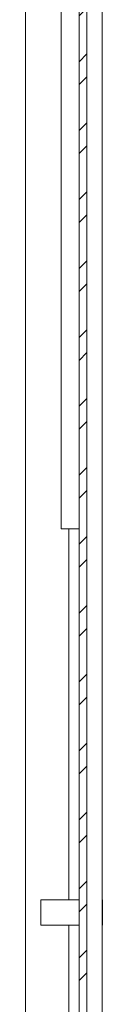
# Model space of a CAD drawing. Units: millimetres. Extents: x 100 to 11594, y 289 to 9874.
# Drawn here: x 1432 to 1447, y 7643 to 7835 of the extents above; entities that cross this region are included whole.
import ezdxf

# ---------------------------------------------------------------- set-up
doc = ezdxf.new("R2010")
doc.units = ezdxf.units.MM

msp = doc.modelspace()

# ---------------------------------------------------------------- hatches: boundary and pattern name
at = {"linetype": 'Continuous', "lineweight": 18}
h = msp.add_hatch(dxfattribs=at)
h.set_pattern_fill('ANSI32', angle=3e-322, style=0)
h.paths.add_polyline_path([(1442.03, 7613.3), (1443.53, 7613.3), (1443.53, 9223.1), (1442.03, 9223.1)], flags=0)

# ---------------------------------------------------------------- linework, layer by layer
at = {"color": 7, "linetype": 'Continuous', "lineweight": 18}
for p, q in [((1431.53, 9248.7), (1431.53, 7587.7)), ((1442.03, 7613.3), (1442.03, 9223.1)), ((1443.53, 7613.3), (1443.53, 9223.1)), ((1446.53, 9207.7), (1446.53, 7628.7)), ((1438.53, 7735.7), (1438.53, 7888.7)), ((1440.03, 7735.7), (1438.53, 7735.7)), ((1442.03, 7735.7), (1440.03, 7735.7)), ((1442.03, 7663.2), (1434.53, 7663.2)), ((1434.53, 7663.2), (1434.53, 7658.2)), ((1446.63, 7663.2), (1446.53, 7663.2)), ((1446.63, 7663.2), (1446.63, 7658.2)), ((1434.53, 7658.2), (1442.03, 7658.2)), ((1446.53, 7658.2), (1446.63, 7658.2))]:
    msp.add_line(p, q, dxfattribs=at)
at = {"color": 8, "linetype": 'Continuous', "lineweight": 18}
for p, q in [((1440.03, 7735.7), (1440.03, 7663.2)), ((1440.03, 7658.2), (1440.03, 7585.7))]:
    msp.add_line(p, q, dxfattribs=at)

doc.saveas('drawing.dxf')
